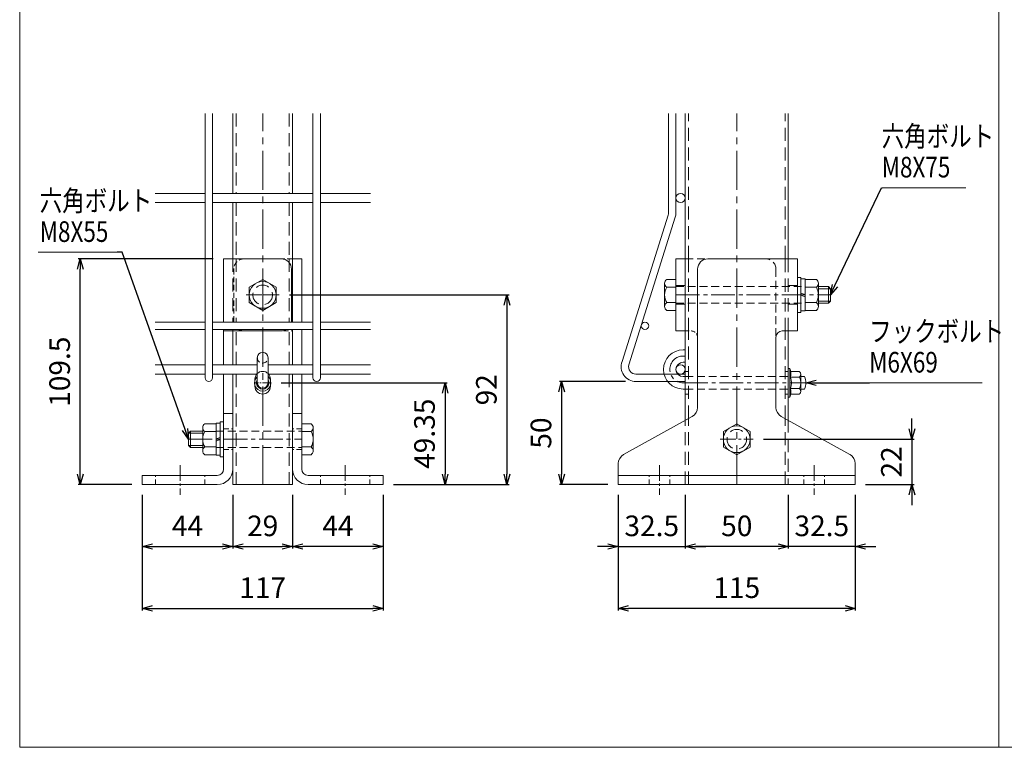
# Model space of a CAD drawing. Units: millimetres. Extents: x 375 to 5781, y 164 to 4574.
# Drawn here: x 4611 to 5089, y 329 to 682 of the extents above; entities that cross this region are included whole.
import ezdxf
from ezdxf import colors
from ezdxf.entities.mleader import LeaderData, LeaderLine
from ezdxf.math import Vec2, Vec3

# ---------------------------------------------------------------- set-up
doc = ezdxf.new("R2010")
doc.units = ezdxf.units.MM
doc.header["$LTSCALE"] = 0.2
doc.linetypes.add('CENTER2', pattern=[28.575, 19.05, -3.175, 3.175, -3.175])
doc.linetypes.add('DASHED2', pattern=[9.525, 6.35, -3.175])
for name, color, linetype in [('CENTER', 6, 'CENTER2'), ('DASH', 30, 'DASHED2'), ('L', 7, 'Continuous'), ('M', 82, 'Continuous'), ('TEXT', 150, 'Continuous')]:
    doc.layers.add(name, color=color, linetype=linetype)
doc.styles.add('NCE', font='romans.shx', dxfattribs={"width": 0.8, "bigfont": 'extfont.shx'})
doc.styles.get("Standard").update_dxf_attribs({"font": 'romans.shx', "width": 0.8, "bigfont": 'extfont.shx'})
doc.dimstyles.new('NCE_', dxfattribs={"dimtxt": 5, "dimasz": 3, "dimexe": 1, "dimexo": 2, "dimgap": 2, "dimtad": 1, "dimdsep": 46, "dimtxsty": 'NCE', "dimblk": 'OPEN30', "dimcen": 0, "dimclrd": 7, "dimclre": 7, "dimclrt": 256, "dimaunit": 1, "dimadec": 1, "dimazin": 0, "dimtfac": 1, "dimtix": 1, "dimtmove": 2, "dimatfit": 2, "dimldrblk": 'OPEN30', "dimfxl": 1, "dimtolj": 1, "dimtzin": 0, "dimarcsym": 0})

# ---------------------------------------------------------------- blocks, each defined once
blk = doc.blocks.new('_OPEN30')
at = {"color": 0, "linetype": 'ByBlock'}
for p, q in [((-1, 0.268), (0, 0)), ((0, 0), (-1, -0.268)), ((0, 0), (-1, 0))]:
    blk.add_line(p, q, dxfattribs=at)
blk = doc.blocks.new('*D34')
at = {"layer": 'TEXT', "color": 7, "lineweight": -2, "ltscale": 5}
for p, q in [((4705.07, 566.16), (4639.57, 566.16)), ((4640.57, 461.66), (4640.57, 561.16)), ((4665.57, 456.66), (4639.57, 456.66))]:
    blk.add_line(p, q, dxfattribs=at)
at = {"layer": 'TEXT', "color": 7, "lineweight": -2, "ltscale": 5, "xscale": 5, "yscale": 5, "zscale": 5}
for p, rotation in [((4640.57, 566.16), 90), ((4640.57, 456.66), 270)]:
    blk.add_blockref('_OPEN30', p, dxfattribs=dict(at, rotation=rotation))
at = {"layer": 'TEXT', "lineweight": 9, "ltscale": 5, "insert": (4630.57, 511.41), "char_height": 10, "attachment_point": 5, "rotation": 90, "style": 'NCE'}
blk.add_mtext('\\A1;109.5', dxfattribs=at)
blk = doc.blocks.new('*D35')
at = {"layer": 'TEXT', "color": 7, "lineweight": -2, "ltscale": 5}
for p, q in [((4738.07, 506.01), (4818.57, 506.01)), ((4817.57, 501.01), (4817.57, 461.66)), ((4792.57, 456.66), (4818.57, 456.66))]:
    blk.add_line(p, q, dxfattribs=at)
at = {"layer": 'TEXT', "color": 7, "lineweight": -2, "ltscale": 5, "xscale": 5, "yscale": 5, "zscale": 5}
for p, rotation in [((4817.57, 506.01), 90), ((4817.57, 456.66), 270)]:
    blk.add_blockref('_OPEN30', p, dxfattribs=dict(at, rotation=rotation))
at = {"layer": 'TEXT', "lineweight": 9, "ltscale": 5, "insert": (4807.57, 481.33), "char_height": 10, "attachment_point": 5, "rotation": 90, "style": 'NCE'}
blk.add_mtext('\\A1;49.35', dxfattribs=at)
blk = doc.blocks.new('*D36')
at = {"layer": 'TEXT', "color": 7, "lineweight": -2, "ltscale": 5}
for p, q in [((4742.07, 548.66), (4848.57, 548.66)), ((4847.57, 543.66), (4847.57, 461.66)), ((4792.57, 456.66), (4848.57, 456.66))]:
    blk.add_line(p, q, dxfattribs=at)
at = {"layer": 'TEXT', "color": 7, "lineweight": -2, "ltscale": 5, "xscale": 5, "yscale": 5, "zscale": 5}
for p, rotation in [((4847.57, 548.66), 90), ((4847.57, 456.66), 270)]:
    blk.add_blockref('_OPEN30', p, dxfattribs=dict(at, rotation=rotation))
at = {"layer": 'TEXT', "lineweight": 9, "ltscale": 5, "insert": (4837.57, 502.66), "char_height": 10, "attachment_point": 5, "rotation": 90, "style": 'NCE'}
blk.add_mtext('\\A1;92', dxfattribs=at)
blk = doc.blocks.new('*D37')
at = {"layer": 'TEXT', "color": 7, "lineweight": -2, "ltscale": 5}
for p, q in [((5044.07, 483.66), (5044.07, 488.66)), ((4972.07, 478.66), (5045.07, 478.66)), ((5044.07, 478.66), (5044.07, 456.66)), ((5021.57, 456.66), (5045.07, 456.66)), ((5044.07, 451.66), (5044.07, 446.66))]:
    blk.add_line(p, q, dxfattribs=at)
at = {"layer": 'TEXT', "color": 7, "lineweight": -2, "ltscale": 5, "xscale": 5, "yscale": 5, "zscale": 5}
for p, rotation in [((5044.07, 478.66), 270), ((5044.07, 456.66), 90)]:
    blk.add_blockref('_OPEN30', p, dxfattribs=dict(at, rotation=rotation))
at = {"layer": 'TEXT', "lineweight": 9, "ltscale": 5, "insert": (5034.07, 467.66), "char_height": 10, "attachment_point": 5, "rotation": 90, "style": 'NCE'}
blk.add_mtext('\\A1;22', dxfattribs=at)
blk = doc.blocks.new('*D38')
at = {"layer": 'TEXT', "color": 7, "lineweight": -2, "ltscale": 5}
for p, q in [((4905.16, 506.66), (4873.07, 506.66)), ((4874.07, 501.66), (4874.07, 461.66)), ((4896.57, 456.66), (4873.07, 456.66))]:
    blk.add_line(p, q, dxfattribs=at)
at = {"layer": 'TEXT', "color": 7, "lineweight": -2, "ltscale": 5, "xscale": 5, "yscale": 5, "zscale": 5}
for p, rotation in [((4874.07, 506.66), 90), ((4874.07, 456.66), 270)]:
    blk.add_blockref('_OPEN30', p, dxfattribs=dict(at, rotation=rotation))
at = {"layer": 'TEXT', "lineweight": 9, "ltscale": 5, "insert": (4864.07, 481.66), "char_height": 10, "attachment_point": 5, "rotation": 90, "style": 'NCE'}
blk.add_mtext('\\A1;50', dxfattribs=at)
blk = doc.blocks.new('*D55')
at = {"layer": 'TEXT', "color": 7, "lineweight": -2, "ltscale": 5}
for p, q in [((4670.57, 451.66), (4670.57, 425.66)), ((4714.57, 451.66), (4714.57, 425.66)), ((4675.57, 426.66), (4709.57, 426.66))]:
    blk.add_line(p, q, dxfattribs=at)
at = {"layer": 'TEXT', "color": 7, "lineweight": -2, "ltscale": 5, "xscale": 5, "yscale": 5, "zscale": 5, "rotation": 180}
blk.add_blockref('_OPEN30', (4670.57, 426.66), dxfattribs=at)
at = {"layer": 'TEXT', "color": 7, "lineweight": -2, "ltscale": 5, "xscale": 5, "yscale": 5, "zscale": 5}
blk.add_blockref('_OPEN30', (4714.57, 426.66), dxfattribs=at)
at = {"layer": 'TEXT', "lineweight": 9, "ltscale": 5, "insert": (4692.57, 436.66), "char_height": 10, "attachment_point": 5, "style": 'NCE'}
blk.add_mtext('\\A1;44', dxfattribs=at)
blk = doc.blocks.new('*D56')
at = {"layer": 'TEXT', "color": 7, "lineweight": -2, "ltscale": 5}
for p, q in [((4714.57, 451.66), (4714.57, 425.66)), ((4743.57, 451.66), (4743.57, 425.66)), ((4719.57, 426.66), (4738.57, 426.66))]:
    blk.add_line(p, q, dxfattribs=at)
at = {"layer": 'TEXT', "color": 7, "lineweight": -2, "ltscale": 5, "xscale": 5, "yscale": 5, "zscale": 5, "rotation": 180}
blk.add_blockref('_OPEN30', (4714.57, 426.66), dxfattribs=at)
at = {"layer": 'TEXT', "color": 7, "lineweight": -2, "ltscale": 5, "xscale": 5, "yscale": 5, "zscale": 5}
blk.add_blockref('_OPEN30', (4743.57, 426.66), dxfattribs=at)
at = {"layer": 'TEXT', "lineweight": 9, "ltscale": 5, "insert": (4729.07, 436.66), "char_height": 10, "attachment_point": 5, "style": 'NCE'}
blk.add_mtext('\\A1;29', dxfattribs=at)
blk = doc.blocks.new('*D57')
at = {"layer": 'TEXT', "color": 7, "lineweight": -2, "ltscale": 5}
for p, q in [((4743.57, 451.66), (4743.57, 425.66)), ((4787.57, 451.66), (4787.57, 425.66)), ((4782.57, 426.66), (4748.57, 426.66))]:
    blk.add_line(p, q, dxfattribs=at)
at = {"layer": 'TEXT', "color": 7, "lineweight": -2, "ltscale": 5, "xscale": 5, "yscale": 5, "zscale": 5, "rotation": 180}
blk.add_blockref('_OPEN30', (4743.57, 426.66), dxfattribs=at)
at = {"layer": 'TEXT', "color": 7, "lineweight": -2, "ltscale": 5, "xscale": 5, "yscale": 5, "zscale": 5}
blk.add_blockref('_OPEN30', (4787.57, 426.66), dxfattribs=at)
at = {"layer": 'TEXT', "lineweight": 9, "ltscale": 5, "insert": (4765.57, 436.66), "char_height": 10, "attachment_point": 5, "style": 'NCE'}
blk.add_mtext('\\A1;44', dxfattribs=at)
blk = doc.blocks.new('*D58')
at = {"layer": 'TEXT', "color": 7, "lineweight": -2, "ltscale": 5}
for p, q in [((4934.07, 451.66), (4934.07, 425.66)), ((4984.07, 451.66), (4984.07, 425.66)), ((4979.07, 426.66), (4939.07, 426.66))]:
    blk.add_line(p, q, dxfattribs=at)
at = {"layer": 'TEXT', "color": 7, "lineweight": -2, "ltscale": 5, "xscale": 5, "yscale": 5, "zscale": 5, "rotation": 180}
blk.add_blockref('_OPEN30', (4934.07, 426.66), dxfattribs=at)
at = {"layer": 'TEXT', "color": 7, "lineweight": -2, "ltscale": 5, "xscale": 5, "yscale": 5, "zscale": 5}
blk.add_blockref('_OPEN30', (4984.07, 426.66), dxfattribs=at)
at = {"layer": 'TEXT', "lineweight": 9, "ltscale": 5, "insert": (4959.07, 436.66), "char_height": 10, "attachment_point": 5, "style": 'NCE'}
blk.add_mtext('\\A1;50', dxfattribs=at)
blk = doc.blocks.new('*D59')
at = {"layer": 'TEXT', "color": 7, "lineweight": -2, "ltscale": 5}
for p, q in [((4901.57, 451.66), (4901.57, 425.66)), ((4934.07, 451.66), (4934.07, 425.66)), ((4896.57, 426.66), (4891.57, 426.66)), ((4901.57, 426.66), (4934.07, 426.66)), ((4939.07, 426.66), (4944.07, 426.66))]:
    blk.add_line(p, q, dxfattribs=at)
at = {"layer": 'TEXT', "color": 7, "lineweight": -2, "ltscale": 5, "xscale": 5, "yscale": 5, "zscale": 5}
blk.add_blockref('_OPEN30', (4901.57, 426.66), dxfattribs=at)
at = {"layer": 'TEXT', "color": 7, "lineweight": -2, "ltscale": 5, "xscale": 5, "yscale": 5, "zscale": 5, "rotation": 180}
blk.add_blockref('_OPEN30', (4934.07, 426.66), dxfattribs=at)
at = {"layer": 'TEXT', "lineweight": 9, "ltscale": 5, "insert": (4917.82, 436.66), "char_height": 10, "attachment_point": 5, "style": 'NCE'}
blk.add_mtext('\\A1;32.5', dxfattribs=at)
blk = doc.blocks.new('*D60')
at = {"layer": 'TEXT', "color": 7, "lineweight": -2, "ltscale": 5}
for p, q in [((4984.07, 451.66), (4984.07, 425.66)), ((5016.57, 451.66), (5016.57, 425.66)), ((4979.07, 426.66), (4974.07, 426.66)), ((5016.57, 426.66), (4984.07, 426.66)), ((5021.57, 426.66), (5026.57, 426.66))]:
    blk.add_line(p, q, dxfattribs=at)
at = {"layer": 'TEXT', "color": 7, "lineweight": -2, "ltscale": 5, "xscale": 5, "yscale": 5, "zscale": 5}
blk.add_blockref('_OPEN30', (4984.07, 426.66), dxfattribs=at)
at = {"layer": 'TEXT', "color": 7, "lineweight": -2, "ltscale": 5, "xscale": 5, "yscale": 5, "zscale": 5, "rotation": 180}
blk.add_blockref('_OPEN30', (5016.57, 426.66), dxfattribs=at)
at = {"layer": 'TEXT', "lineweight": 9, "ltscale": 5, "insert": (5000.32, 436.66), "char_height": 10, "attachment_point": 5, "style": 'NCE'}
blk.add_mtext('\\A1;32.5', dxfattribs=at)
blk = doc.blocks.new('*D61')
at = {"layer": 'TEXT', "color": 7, "lineweight": -2, "ltscale": 5}
for p, q in [((4670.57, 451.66), (4670.57, 395.66)), ((4787.57, 451.66), (4787.57, 395.66)), ((4675.57, 396.66), (4782.57, 396.66))]:
    blk.add_line(p, q, dxfattribs=at)
at = {"layer": 'TEXT', "color": 7, "lineweight": -2, "ltscale": 5, "xscale": 5, "yscale": 5, "zscale": 5, "rotation": 180}
blk.add_blockref('_OPEN30', (4670.57, 396.66), dxfattribs=at)
at = {"layer": 'TEXT', "color": 7, "lineweight": -2, "ltscale": 5, "xscale": 5, "yscale": 5, "zscale": 5}
blk.add_blockref('_OPEN30', (4787.57, 396.66), dxfattribs=at)
at = {"layer": 'TEXT', "lineweight": 9, "ltscale": 5, "insert": (4729.07, 406.66), "char_height": 10, "attachment_point": 5, "style": 'NCE'}
blk.add_mtext('\\A1;117', dxfattribs=at)
blk = doc.blocks.new('*D62')
at = {"layer": 'TEXT', "color": 7, "lineweight": -2, "ltscale": 5}
for p, q in [((4901.57, 451.66), (4901.57, 395.66)), ((5016.57, 451.66), (5016.57, 395.66)), ((5011.57, 396.66), (4906.57, 396.66))]:
    blk.add_line(p, q, dxfattribs=at)
at = {"layer": 'TEXT', "color": 7, "lineweight": -2, "ltscale": 5, "xscale": 5, "yscale": 5, "zscale": 5, "rotation": 180}
blk.add_blockref('_OPEN30', (4901.57, 396.66), dxfattribs=at)
at = {"layer": 'TEXT', "color": 7, "lineweight": -2, "ltscale": 5, "xscale": 5, "yscale": 5, "zscale": 5}
blk.add_blockref('_OPEN30', (5016.57, 396.66), dxfattribs=at)
at = {"layer": 'TEXT', "lineweight": 9, "ltscale": 5, "insert": (4959.07, 406.66), "char_height": 10, "attachment_point": 5, "style": 'NCE'}
blk.add_mtext('\\A1;115', dxfattribs=at)

msp = doc.modelspace()

# ---------------------------------------------------------------- linework, layer by layer
at = {"layer": 'CENTER', "lineweight": 9, "ltscale": 5}
for p, q in [((4729.066, 456.658), (4729.066, 636.658)), ((4959.066, 456.658), (4959.066, 636.658))]:
    msp.add_line(p, q, dxfattribs=at)
at = {"layer": 'CENTER', "lineweight": 9, "ltscale": 2}
for p, q in [((4729.066, 556.658), (4729.066, 540.658)), ((4729.066, 556.658), (4729.066, 540.658)), ((4737.066, 548.658), (4721.066, 548.658)), ((4721.066, 548.658), (4737.066, 548.658)), ((4951.066, 478.658), (4967.066, 478.658)), ((4689.066, 466.158), (4689.066, 451.658)), ((4769.066, 466.158), (4769.066, 451.658)), ((4921.566, 466.158), (4921.566, 451.658)), ((4996.566, 466.158), (4996.566, 451.658))]:
    msp.add_line(p, q, dxfattribs=at)
at = {"layer": 'CENTER', "lineweight": 9, "ltscale": 3}
for p, q in [((4929.566, 548.658), (5004.566, 548.658)), ((4933.564, 506.008), (4992.566, 506.008)), ((4693.066, 478.658), (4748.066, 478.658))]:
    msp.add_line(p, q, dxfattribs=at)
at = {"layer": 'CENTER', "lineweight": 9}
for p, q in [((4933.064, 519.008), (4934.064, 519.008)), ((4732.816, 506.01), (4725.316, 506.01)), ((4934.064, 506.008), (4933.064, 506.008))]:
    msp.add_line(p, q, dxfattribs=at)
at = {"layer": 'CENTER', "lineweight": 9, "ltscale": 3}
msp.add_arc((4933.064, 512.508), 6.5, 90, 270, dxfattribs=at)
at = {"layer": 'DASH', "lineweight": 9, "ltscale": 5}
for p, q in [((4716.166, 636.658), (4716.166, 597.91)), ((4741.966, 636.658), (4741.966, 597.91)), ((4935.666, 566.158), (4935.666, 636.658)), ((4982.466, 566.158), (4982.466, 636.658)), ((4716.166, 593.41), (4716.166, 566.158)), ((4741.966, 593.41), (4741.966, 566.158)), ((4714.566, 566.158), (4714.566, 535.46)), ((4716.166, 566.158), (4716.166, 535.46)), ((4741.966, 566.158), (4741.966, 535.46)), ((4935.666, 531.158), (4935.666, 566.158)), ((4982.466, 531.158), (4982.466, 566.158)), ((4984.066, 531.158), (4984.066, 566.158)), ((4929.566, 553.158), (4934.066, 553.158)), ((4988.566, 553.158), (4984.066, 553.158)), ((4929.566, 544.158), (4934.066, 544.158)), ((4988.566, 544.158), (4984.066, 544.158)), ((4716.166, 514.76), (4716.166, 531.86)), ((4741.966, 514.76), (4741.966, 531.86)), ((4935.666, 488.713), (4935.666, 531.158)), ((4982.466, 488.713), (4982.466, 531.158)), ((4716.166, 510.26), (4716.166, 456.658)), ((4741.966, 510.26), (4741.966, 456.658)), ((4934.066, 456.658), (4934.066, 487.824)), ((4935.666, 456.658), (4935.666, 488.713)), ((4982.466, 456.658), (4982.466, 488.713)), ((4984.066, 488.237), (4984.066, 456.658)), ((4984.066, 456.658), (4934.066, 456.658))]:
    msp.add_line(p, q, dxfattribs=at)
at = {"layer": 'DASH', "lineweight": 9, "ltscale": 2}
for p, q in [((4743.566, 566.158), (4720.066, 566.158)), ((4715.066, 561.158), (4715.066, 535.46)), ((4714.566, 531.158), (4714.566, 531.86)), ((4720.066, 531.158), (4743.566, 531.158)), ((4710.066, 483.658), (4714.566, 483.658)), ((4748.066, 483.658), (4743.566, 483.658)), ((4710.066, 473.658), (4714.566, 473.658)), ((4748.066, 473.658), (4743.566, 473.658)), ((4677.066, 456.658), (4677.066, 461.158)), ((4701.066, 456.658), (4701.066, 461.158)), ((4757.066, 456.658), (4757.066, 461.158)), ((4781.066, 456.658), (4781.066, 461.158)), ((4916.566, 456.658), (4916.566, 461.158)), ((4926.566, 456.658), (4926.566, 461.158)), ((4991.566, 456.658), (4991.566, 461.158)), ((5001.566, 456.658), (5001.566, 461.158))]:
    msp.add_line(p, q, dxfattribs=at)
at = {"layer": 'DASH', "lineweight": 9, "ltscale": 3}
for p, q in [((4934.066, 566.158), (4973.066, 566.158)), ((4978.066, 561.158), (4978.066, 528.158)), ((4929.566, 552.658), (4992.166, 552.658)), ((4929.566, 544.658), (4992.166, 544.658)), ((4934.066, 509.008), (4984.866, 509.008)), ((4934.066, 503.008), (4984.866, 503.008)), ((4706.466, 482.658), (4748.066, 482.658)), ((4706.466, 474.658), (4748.066, 474.658))]:
    msp.add_line(p, q, dxfattribs=at)
at = {"layer": 'DASH', "lineweight": 9, "ltscale": 1.5}
msp.add_line((4934.066, 531.158), (4937.066, 531.158), dxfattribs=at)
at = {"layer": 'DASH', "lineweight": 9}
for p, q in [((4934.064, 511.508), (4935.266, 511.508)), ((4934.064, 511.508), (4935.266, 511.508)), ((4982.866, 511.508), (4984.066, 511.508)), ((4982.866, 511.508), (4984.066, 511.508)), ((4934.064, 500.508), (4935.266, 500.508)), ((4934.064, 500.508), (4935.266, 500.508)), ((4982.866, 500.508), (4984.066, 500.508)), ((4982.866, 500.508), (4984.066, 500.508))]:
    msp.add_line(p, q, dxfattribs=at)
at = {"layer": 'DASH', "lineweight": 9, "ltscale": 5}
for centre in [(4729.066, 548.658), (4959.066, 478.658)]:
    msp.add_circle(centre, 4.75, dxfattribs=at)
at = {"layer": 'DASH', "lineweight": 9, "ltscale": 2}
for centre, radius, start, end in [((4720.066, 561.158), 5, 90, 180), ((4720.066, 536.158), 5, 239.26958, 270), ((4729.066, 518.21), 2.6, 180, 360)]:
    msp.add_arc(centre, radius, start, end, dxfattribs=at)
at = {"layer": 'DASH', "lineweight": 9, "ltscale": 3}
msp.add_arc((4973.066, 561.158), 5, 0, 90, dxfattribs=at)
at = {"layer": 'DASH', "lineweight": 9, "ltscale": 1.5}
msp.add_arc((4937.066, 528.158), 3, 0, 90, dxfattribs=at)
at = {"layer": 'L', "lineweight": 9, "ltscale": 5}
for p, q in [((4611.189, 329.269), (4611.189, 1149.269)), ((5086.193, 329.269), (5086.193, 1099.269)), ((5029.386, 600.619), (5070.179, 600.619)), ((4660.91, 569.354), (4620.117, 569.354)), ((5023.303, 506.008), (5078.096, 506.008)), ((4611.189, 329.269), (5781.193, 329.269))]:
    msp.add_line(p, q, dxfattribs=at)
at = {"layer": 'M', "lineweight": 9}
for p, q in [((4701.169, 636.658), (4701.169, 508.458)), ((4704.769, 636.658), (4704.769, 508.458)), ((4753.456, 636.658), (4753.456, 508.458)), ((4757.056, 636.658), (4757.056, 508.458)), ((4925.964, 588.488), (4925.964, 636.658)), ((4929.564, 636.658), (4929.564, 588.488)), ((4676.869, 597.91), (4701.169, 597.91)), ((4704.769, 597.91), (4753.456, 597.91)), ((4757.056, 597.91), (4781.356, 597.91)), ((4676.869, 593.41), (4701.169, 593.41)), ((4704.769, 593.41), (4753.456, 593.41)), ((4757.056, 593.41), (4781.356, 593.41)), ((4903.396, 516.314), (4925.798, 587.407)), ((4929.231, 586.325), (4906.671, 514.73)), ((4676.869, 535.46), (4701.169, 535.46)), ((4704.769, 535.46), (4753.456, 535.46)), ((4757.056, 535.46), (4781.356, 535.46)), ((4676.869, 531.86), (4701.169, 531.86)), ((4704.769, 531.86), (4753.456, 531.86)), ((4757.056, 531.86), (4781.356, 531.86)), ((4933.064, 522.008), (4934.064, 522.008)), ((4726.466, 506.01), (4726.466, 518.21)), ((4731.666, 518.21), (4731.666, 506.01)), ((4933.064, 516.008), (4934.064, 516.008)), ((4676.869, 514.76), (4701.169, 514.76)), ((4757.056, 514.76), (4781.356, 514.76)), ((4984.066, 513.008), (4984.866, 513.008)), ((4984.866, 513.008), (4984.866, 499.008)), ((4985.244, 511.533), (4989.466, 511.533)), ((4676.869, 510.26), (4701.169, 510.26)), ((4704.769, 510.26), (4726.466, 510.26)), ((4757.056, 510.26), (4781.356, 510.26)), ((4910.164, 510.258), (4934.064, 510.258)), ((4934.064, 506.658), (4910.164, 506.658)), ((4934.064, 509.008), (4933.064, 509.008)), ((4934.064, 510.258), (4934.064, 506.658)), ((4989.466, 508.77), (4985.116, 508.77)), ((4990.066, 501.678), (4990.066, 510.338)), ((4990.066, 509.008), (4991.994, 509.008)), ((4934.064, 503.008), (4933.064, 503.008)), ((4989.466, 503.245), (4985.116, 503.245)), ((4990.066, 503.008), (4991.994, 503.008)), ((4984.066, 499.008), (4984.866, 499.008)), ((4985.244, 500.483), (4989.466, 500.483))]:
    msp.add_line(p, q, dxfattribs=at)
at = {"layer": 'M', "lineweight": 9, "ltscale": 5}
for p, q in [((4714.566, 636.658), (4714.566, 597.91)), ((4743.566, 636.658), (4743.566, 597.91)), ((4934.066, 566.158), (4934.066, 636.658)), ((4984.066, 636.658), (4984.066, 566.158)), ((4714.566, 593.41), (4714.566, 566.158)), ((4743.566, 593.41), (4743.566, 566.158)), ((4714.566, 566.158), (4710.066, 566.158)), ((4710.066, 566.158), (4738.066, 566.158)), ((4710.066, 566.158), (4710.066, 535.46)), ((4743.566, 566.158), (4748.066, 566.158)), ((4743.566, 566.158), (4743.566, 535.46)), ((4748.066, 566.158), (4748.066, 535.46)), ((4929.566, 531.158), (4929.566, 566.158)), ((4929.566, 566.158), (4934.066, 566.158)), ((4934.066, 531.158), (4934.066, 566.158)), ((4945.066, 566.158), (4988.566, 566.158)), ((4988.566, 531.158), (4988.566, 566.158)), ((4743.066, 561.158), (4743.066, 535.46)), ((4722.566, 552.382), (4729.066, 556.14)), ((4729.066, 556.14), (4735.566, 552.382)), ((4722.566, 544.899), (4722.566, 552.382)), ((4735.566, 552.382), (4735.566, 544.899)), ((4729.066, 541.14), (4722.566, 544.899)), ((4735.566, 544.899), (4729.066, 541.14)), ((4710.066, 531.86), (4710.066, 514.76)), ((4738.066, 531.158), (4710.066, 531.158)), ((4714.566, 514.76), (4714.566, 531.158)), ((4743.566, 514.76), (4743.566, 531.86)), ((4748.066, 531.86), (4748.066, 514.76)), ((4934.066, 531.158), (4929.566, 531.158)), ((4934.066, 531.158), (4934.066, 487.824)), ((4984.066, 488.237), (4984.066, 531.158)), ((4978.066, 528.158), (4978.066, 494.1)), ((4726.466, 514.76), (4704.769, 514.76)), ((4753.456, 514.76), (4731.666, 514.76)), ((4710.066, 510.26), (4710.066, 464.158)), ((4714.566, 510.26), (4714.566, 456.658)), ((4725.316, 504.322), (4725.316, 507.822)), ((4753.456, 510.26), (4731.666, 510.26)), ((4732.816, 507.822), (4732.816, 504.197)), ((4743.566, 510.26), (4743.566, 456.658)), ((4748.066, 510.26), (4748.066, 464.158)), ((4714.566, 491.158), (4710.066, 491.158)), ((4743.566, 491.158), (4748.066, 491.158)), ((4937.494, 489.729), (4904.138, 471.198)), ((4980.638, 489.729), (5013.994, 471.198)), ((4952.566, 482.382), (4959.066, 486.14)), ((4959.066, 486.14), (4965.566, 482.382)), ((4952.566, 474.899), (4952.566, 482.382)), ((4965.566, 482.382), (4965.566, 474.899)), ((4959.066, 471.14), (4952.566, 474.899)), ((4965.566, 474.899), (4959.066, 471.14)), ((4901.566, 456.658), (4901.566, 466.827)), ((5016.566, 456.658), (5016.566, 466.827)), ((4670.566, 456.658), (4670.566, 461.158)), ((4670.566, 461.158), (4707.066, 461.158)), ((4787.566, 461.158), (4751.066, 461.158)), ((4787.566, 456.658), (4787.566, 461.158)), ((4670.566, 456.658), (4707.066, 456.658)), ((4743.566, 456.658), (4714.566, 456.658)), ((4787.566, 456.658), (4751.066, 456.658)), ((4901.566, 456.658), (5016.566, 456.658))]:
    msp.add_line(p, q, dxfattribs=at)
at = {"layer": 'M', "lineweight": 9, "ltscale": 3}
for p, q in [((4940.066, 561.158), (4940.066, 494.1)), ((4924.066, 554.278), (4924.066, 543.036)), ((4929.566, 541.158), (4929.566, 556.158)), ((4988.566, 540.158), (4988.566, 557.158)), ((4988.566, 557.158), (4990.166, 557.158)), ((4990.166, 557.158), (4990.166, 540.158)), ((4990.166, 556.458), (4990.166, 540.858)), ((4992.166, 556.458), (4990.166, 556.458)), ((4992.166, 540.858), (4992.166, 556.458)), ((4992.166, 541.158), (4992.166, 556.158)), ((4998.666, 554.278), (4998.666, 543.036)), ((4992.166, 548.794), (4990.166, 549.522)), ((5003.566, 552.658), (4998.666, 552.658)), ((5004.566, 551.658), (4998.666, 551.658)), ((5003.566, 552.658), (5003.566, 544.658)), ((5003.566, 552.658), (5004.566, 551.658)), ((5004.566, 551.658), (5004.566, 545.658)), ((4990.166, 548.522), (4992.166, 547.794)), ((5004.566, 545.658), (4998.666, 545.658)), ((5003.566, 544.658), (4998.666, 544.658)), ((5004.566, 545.658), (5003.566, 544.658)), ((4990.166, 540.158), (4988.566, 540.158)), ((4990.166, 540.858), (4992.166, 540.858)), ((4694.066, 482.658), (4693.066, 481.658)), ((4694.066, 482.658), (4694.066, 474.658)), ((4694.066, 482.658), (4699.966, 482.658)), ((4699.966, 484.278), (4699.966, 473.036)), ((4706.466, 470.858), (4706.466, 486.458)), ((4706.466, 486.458), (4708.466, 486.458)), ((4706.466, 471.158), (4706.466, 486.158)), ((4708.466, 487.158), (4708.466, 470.158)), ((4710.066, 487.158), (4708.466, 487.158)), ((4708.466, 486.458), (4708.466, 470.858)), ((4710.066, 470.158), (4710.066, 487.158)), ((4748.066, 471.158), (4748.066, 486.158)), ((4753.566, 484.278), (4753.566, 473.036)), ((4693.066, 481.658), (4693.066, 475.658)), ((4693.066, 481.658), (4699.966, 481.658)), ((4706.466, 478.794), (4708.466, 479.522)), ((4708.466, 478.522), (4706.466, 477.794)), ((4693.066, 475.658), (4694.066, 474.658)), ((4693.066, 475.658), (4699.966, 475.658)), ((4694.066, 474.658), (4699.966, 474.658)), ((4708.466, 470.858), (4706.466, 470.858)), ((4708.466, 470.158), (4710.066, 470.158))]:
    msp.add_line(p, q, dxfattribs=at)
at = {"layer": 'M', "lineweight": 9, "ltscale": 2}
for p, q in [((4929.566, 556.158), (4925.066, 556.158)), ((4992.166, 556.158), (4997.666, 556.158)), ((4925.066, 552.399), (4929.566, 552.399)), ((4997.666, 552.399), (4992.166, 552.399)), ((4925.066, 544.916), (4929.566, 544.916)), ((4997.666, 544.916), (4992.166, 544.916)), ((4925.066, 541.158), (4929.566, 541.158)), ((4997.666, 541.158), (4992.166, 541.158)), ((4706.466, 486.158), (4700.966, 486.158)), ((4748.066, 486.158), (4752.566, 486.158)), ((4700.966, 482.399), (4706.466, 482.399)), ((4752.566, 482.399), (4748.066, 482.399)), ((4700.966, 474.916), (4706.466, 474.916)), ((4752.566, 474.916), (4748.066, 474.916)), ((4700.966, 471.158), (4706.466, 471.158)), ((4752.566, 471.158), (4748.066, 471.158))]:
    msp.add_line(p, q, dxfattribs=at)
at = {"layer": 'M', "lineweight": 9, "ltscale": 1.5}
msp.add_line((4988.566, 531.158), (4981.066, 531.158), dxfattribs=at)
at = {"layer": 'M', "lineweight": 9, "ltscale": 7}
msp.add_line((4901.566, 461.158), (5016.566, 461.158), dxfattribs=at)
at = {"layer": 'M', "lineweight": 9}
for centre, radius in [((4931.814, 595.658), 2.25), ((4914.523, 533.658), 1.8), ((4931.814, 512.508), 2.25)]:
    msp.add_circle(centre, radius, dxfattribs=at)
at = {"layer": 'M', "lineweight": 9, "ltscale": 5}
for centre in [(4729.066, 548.658), (4959.066, 478.658)]:
    msp.add_circle(centre, 6.5, dxfattribs=at)
at = {"layer": 'M', "lineweight": 9}
for centre, radius, start, end in [((4922.364, 588.488), 3.6, 342.51006, 0), ((4922.364, 588.488), 7.2, 342.51006, 0), ((4729.066, 518.21), 2.6, 360, 180), ((4933.064, 512.508), 9.5, 90, 270), ((4910.164, 513.858), 7.2, 160.05287, 270), ((4933.064, 512.508), 3.5, 90, 270), ((4910.164, 513.858), 3.6, 165.98532, 270), ((4978.061, 510.48), 7.259, 346.37564, 20.3771), ((4988.193, 510.152), 1.878, 312.65989, 47.34011), ((4702.969, 508.46), 1.8, 180, 0), ((4729.066, 506.01), 4, 130.5416, 49.4584), ((4729.066, 506.01), 3, 150.07356, 29.92643), ((4755.256, 508.458), 1.8, 180, 0), ((4977.722, 506.008), 7.893, 339.51412, 20.48588), ((4983.413, 506.008), 6.654, 335.46949, 24.53051), ((4984.42, 506.008), 8.146, 338.39088, 21.60912), ((4729.066, 506.01), 2.6, 180, 360), ((4978.061, 501.535), 7.259, 339.6229, 13.62436), ((4988.193, 501.864), 1.878, 312.65989, 47.34011)]:
    msp.add_arc(centre, radius, start, end, dxfattribs=at)
at = {"layer": 'M', "lineweight": 9, "ltscale": 5}
for centre, radius, start, end in [((4738.066, 561.158), 5, 0, 90), ((4738.066, 536.158), 5, 270, 300.73042), ((4729.066, 507.822), 3.75, 0, 180), ((4729.066, 504.322), 3.75, 180, 0), ((4983.066, 494.1), 5, 180, 240.9454), ((4906.566, 466.827), 5, 119.0546, 180), ((5011.566, 466.827), 5, 0, 60.9454), ((4707.066, 464.158), 3, 270, 0), ((4707.066, 464.158), 7.5, 270, 0), ((4751.066, 464.158), 7.5, 180, 270), ((4751.066, 464.158), 3, 180, 270)]:
    msp.add_arc(centre, radius, start, end, dxfattribs=at)
at = {"layer": 'M', "lineweight": 9, "ltscale": 3}
for centre, radius, start, end in [((4945.066, 561.158), 5, 90, 180), ((4926.332, 554.279), 2.266, 123.96069, 236.03931), ((4996.4, 554.279), 2.266, 303.96069, 56.03931), ((4931.566, 548.658), 7.5, 150.07357, 209.92643), ((4991.166, 548.658), 7.5, 330.07357, 29.92643), ((4926.332, 543.037), 2.266, 123.96069, 236.03931), ((4996.4, 543.037), 2.266, 303.96069, 56.03931), ((4935.066, 494.1), 5, 299.0546, 0), ((4702.232, 484.279), 2.266, 123.96069, 236.03931), ((4751.3, 484.279), 2.266, 303.96069, 56.03931), ((4707.466, 478.658), 7.5, 150.07357, 209.92643), ((4746.066, 478.658), 7.5, 330.07357, 29.92643), ((4702.232, 473.037), 2.266, 123.96069, 236.03931), ((4751.3, 473.037), 2.266, 303.96069, 56.03931)]:
    msp.add_arc(centre, radius, start, end, dxfattribs=at)
at = {"layer": 'M', "lineweight": 9, "ltscale": 2}
msp.add_arc((4981.066, 528.158), 3, 90, 180, dxfattribs=at)

# ---------------------------------------------------------------- texts
at = {"layer": 'TEXT', "lineweight": 9, "ltscale": 5, "width": 0.8}
for s, p in [('六角ボルト', (5029.386, 620.619)), ('M8X75', (5029.386, 605.619)), ('六角ボルト', (4620.91, 589.354)), ('M8X55', (4620.91, 574.354)), ('フックボルト', (5023.303, 526.008)), ('M6X69', (5023.303, 511.008))]:
    msp.add_text(s, height=10, dxfattribs=at).set_placement(p)

# ---------------------------------------------------------------- dimensions: what is measured, and where the dimension line sits
at = {"layer": 'TEXT', "lineweight": 9, "ltscale": 5}
for base, p1, p2, picture, middle in [((4640.566, 566.158), (4670.566, 456.658), (4710.066, 566.158), '*D34', (4630.566, 511.408)), ((4847.566, 456.658), (4737.066, 548.658), (4787.566, 456.658), '*D36', (4837.566, 502.658)), ((4874.066, 456.658), (4910.164, 506.658), (4901.566, 456.658), '*D38', (4864.066, 481.658)), ((4817.566, 456.658), (4733.066, 506.01), (4787.566, 456.658), '*D35', (4807.566, 481.334)), ((5044.066, 456.658), (4967.066, 478.658), (5016.566, 456.658), '*D37', (5034.066, 467.658))]:
    dim = msp.add_linear_dim(base=base, p1=p1, p2=p2, angle=90, dimstyle='NCE_', override={"dimtxt": 10, "dimasz": 5, "dimexo": 5, "dimgap": 5, "dimfxl": 0.2, "dimtfill": 1, "dimtfillclr": 256, "dimarcsym": 2}, dxfattribs=at)
    dim.commit()
    dim.dimension.update_dxf_attribs({"geometry": picture, "text_midpoint": middle})
for base, p1, p2, picture, middle in [((4714.566, 426.658), (4670.566, 456.658), (4714.566, 456.658), '*D55', (4692.566, 436.658)), ((4787.566, 396.658), (4670.566, 456.658), (4787.566, 456.658), '*D61', (4729.066, 406.658)), ((4743.566, 426.658), (4714.566, 456.658), (4743.566, 456.658), '*D56', (4729.066, 436.658)), ((4743.566, 426.658), (4787.566, 456.658), (4743.566, 456.658), '*D57', (4765.566, 436.658)), ((4934.066, 426.658), (4901.566, 456.658), (4934.066, 456.658), '*D59', (4917.816, 436.658)), ((4901.566, 396.658), (5016.566, 456.658), (4901.566, 456.658), '*D62', (4959.066, 406.658)), ((4934.066, 426.658), (4984.066, 456.658), (4934.066, 456.658), '*D58', (4959.066, 436.658)), ((4984.066, 426.658), (5016.566, 456.658), (4984.066, 456.658), '*D60', (5000.316, 436.658))]:
    dim = msp.add_linear_dim(base=base, p1=p1, p2=p2, dimstyle='NCE_', override={"dimtxt": 10, "dimasz": 5, "dimexo": 5, "dimgap": 5, "dimfxl": 0.2, "dimtfill": 1, "dimtfillclr": 256, "dimarcsym": 2}, dxfattribs=at)
    dim.commit()
    dim.dimension.update_dxf_attribs({"geometry": picture, "text_midpoint": middle})

# ---------------------------------------------------------------- leaders
at = {"layer": 'L', "lineweight": 9, "ltscale": 5}
ml = msp.add_multileader_mtext('Standard', dxfattribs=at)
ml.set_content('', color=256)
ml.set_leader_properties(color=7)
ml.set_arrow_properties(name='OPEN30')
ml.build(insert=Vec2(0, 0))
ml.multileader.update_dxf_attribs({"text_right_attachment_type": 6, "dogleg_length": 0.36, "arrow_head_size": 5})
ctx = ml.context
ctx.base_point, ctx.arrow_head_size, ctx.plane_origin = Vec3(5029.566, 600.619), 5, Vec3(5004.566, 543.658)
ctx.right_attachment = 6
notes = []
notes.append((ctx, [(0, (1, 1, 0), (5029.206, 600.619), (1, 0), 0.36, [(0, [(5004.566, 548.658)], 0, [])])]))
ctx.mtext.insert, ctx.mtext.flow_direction = Vec3(5031.566, 602.619), 5
ml = msp.add_multileader_mtext('Standard', dxfattribs=at)
ml.set_content('', color=256)
ml.set_leader_properties(color=7)
ml.set_arrow_properties(name='OPEN30')
ml.build(insert=Vec2(0, 0))
ml.multileader.update_dxf_attribs({"text_right_attachment_type": 6, "dogleg_length": 0.36, "arrow_head_size": 5})
ctx = ml.context
ctx.base_point, ctx.arrow_head_size, ctx.plane_origin = Vec3(4656.55, 571.354), 5, Vec3(4693.066, 478.658)
ctx.right_attachment, ctx.text_align_type = 6, 2
notes.append((ctx, [(0, (1, 1, 0), (4660.91, 569.354), (-1, 0), 0.36, [(0, [(4693.066, 478.658)], 0, [])])]))
ctx.mtext.insert, ctx.mtext.alignment, ctx.mtext.flow_direction = Vec3(4658.55, 573.354), 3, 5
at = {"layer": 'M', "lineweight": 9, "ltscale": 5}
ml = msp.add_multileader_mtext('Standard', dxfattribs=at)
ml.set_content('', color=256)
ml.set_leader_properties(color=7)
ml.set_arrow_properties(name='OPEN30')
ml.build(insert=Vec2(0, 0))
ml.multileader.update_dxf_attribs({"text_right_attachment_type": 6, "dogleg_length": 0.36, "arrow_head_size": 5})
ctx = ml.context
ctx.base_point, ctx.arrow_head_size, ctx.plane_origin = Vec3(5023.483, 506.008), 5, Vec3(4992.566, 506.008)
ctx.right_attachment = 6
notes.append((ctx, [(0, (1, 1, 0), (5023.123, 506.008), (1, 0), 0.36, [(0, [(4992.566, 506.008)], 0, [])])]))
ctx.mtext.insert, ctx.mtext.flow_direction = Vec3(5025.483, 508.008), 5
for ctx, leaders in notes:
    for number, flags, end, landing, length, lines in leaders:
        leader = LeaderData()
        leader.index, (leader.has_last_leader_line, leader.has_dogleg_vector, leader.attachment_direction) = number, flags
        leader.last_leader_point, leader.dogleg_vector, leader.dogleg_length = Vec3(end), Vec3(landing), length
        for number, points, colour, breaks in lines:
            line = LeaderLine()
            line.index, line.vertices, line.color, line.breaks = number, Vec3.list(points), colors.encode_raw_color(colour), breaks
            leader.lines.append(line)
        ctx.leaders.append(leader)

doc.saveas('drawing.dxf')
